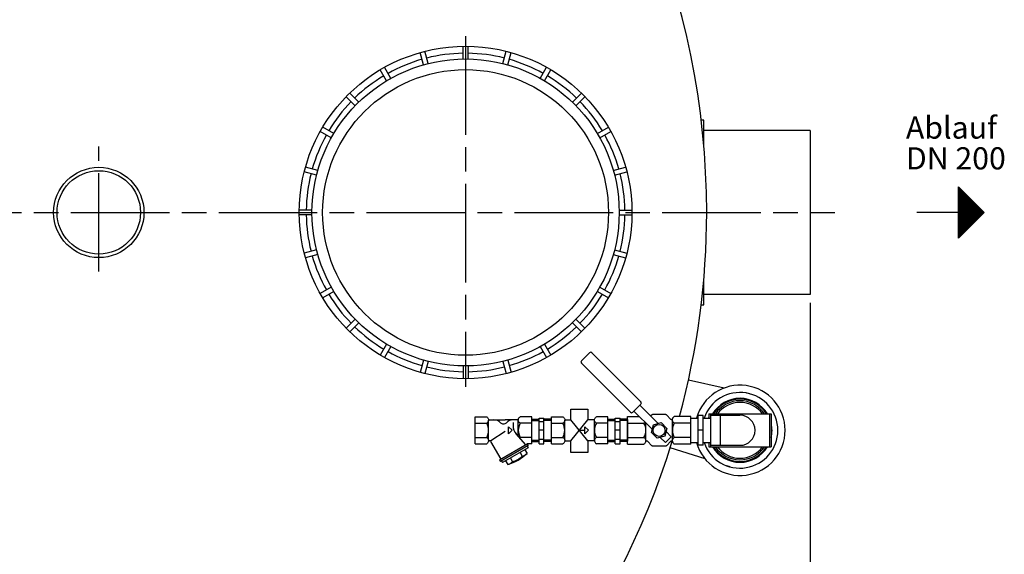
# Model space of a CAD drawing. Units: millimetres. Extents: x -34953 to -31531, y 91469 to 96481.
# Drawn here: x -33496 to -32297, y 92120 to 92772 of the extents above; entities that cross this region are included whole.
import ezdxf

# ---------------------------------------------------------------- set-up
doc = ezdxf.new("R2010")
doc.units = ezdxf.units.MM
doc.linetypes.add('AM_ISO08W050', pattern=[18, 12, -1.5, 3, -1.5])
for name, color, linetype, lineweight in [('AM_5', 3, 'Continuous', 25), ('AM_7', 4, 'AM_ISO08W050', 25), ('Beschriftung', 2, 'Continuous', 50), ('KÖRPERLINIEN', 1, 'Continuous', 25)]:
    doc.layers.add(name, color=color, linetype=linetype, lineweight=lineweight)
doc.styles.get("Standard").update_dxf_attribs({"font": 'ISOCP.SHX'})
doc.dimstyles.new('GEN-ISO$0', dxfattribs={"dimscale": 10, "dimtxt": 3.5, "dimasz": 2.5, "dimexe": 1, "dimexo": 1, "dimgap": 0.6, "dimtad": 1, "dimdsep": 46, "dimtxsty": 'STANDARD', "dimcen": 0, "dimclrd": 3, "dimclre": 3, "dimclrt": 2, "dimadec": 0, "dimazin": 0, "dimtp": 0.1, "dimtm": 0.1, "dimtfac": 0.71, "dimtmove": 0, "dimatfit": 3, "dimfxl": 1, "dimtzin": 0, "dimarcsym": 0})

# ---------------------------------------------------------------- blocks, each defined once
blk = doc.blocks.new('*D15')
at = {"layer": 'AM_5', "color": 3, "lineweight": -2}
for p, q in [((-34663.4, 92426.9), (-34663.4, 91469)), ((-32533.4, 92426.9), (-32533.4, 91469)), ((-32558.4, 91479), (-34638.4, 91479))]:
    blk.add_line(p, q, dxfattribs=at)
at = {"layer": 'AM_5', "color": 3}
for points in [[(-34638.4, 91483.2), (-34638.4, 91474.9), (-34663.4, 91479)], [(-32558.4, 91483.2), (-32558.4, 91474.9), (-32533.4, 91479)]]:
    blk.add_solid(points, dxfattribs=at)
at = {"layer": 'DEFPOINTS', "color": 0}
for p in [(-34663.4, 92436.9), (-32533.4, 92436.9), (-34663.4, 91479)]:
    blk.add_point(p, dxfattribs=at)
at = {"layer": 'AM_5', "color": 2, "insert": (-33443.5, 91502.5), "char_height": 35, "attachment_point": 5}
blk.add_mtext('2130', dxfattribs=at)

msp = doc.modelspace()

# ---------------------------------------------------------------- linework, layer by layer
at = {"layer": 'AM_7', "ltscale": 10}
for p, q in [((-32952.947, 92751.663), (-32952.947, 92324.57)), ((-33399.446, 92464.908), (-33399.446, 92617.363)), ((-34693.446, 92536.943), (-32503.446, 92536.943))]:
    msp.add_line(p, q, dxfattribs=at)
at = {"layer": 'KÖRPERLINIEN'}
for p, q in [((-32955.947, 92723.921), (-32955.947, 92739.422)), ((-32949.947, 92723.92), (-32949.947, 92739.421)), ((-33004.238, 92716.774), (-33008.25, 92731.747)), ((-32998.442, 92718.326), (-33002.454, 92733.299)), ((-32907.452, 92718.326), (-32903.44, 92733.299)), ((-32901.657, 92716.772), (-32897.645, 92731.746)), ((-33043.837, 92700.37), (-33051.587, 92713.795)), ((-32862.056, 92700.37), (-32854.306, 92713.796)), ((-33049.034, 92697.37), (-33056.784, 92710.795)), ((-32856.861, 92697.37), (-32849.111, 92710.795)), ((-33087.281, 92667.035), (-33098.242, 92677.996)), ((-33083.038, 92671.277), (-33093.999, 92682.238)), ((-32822.855, 92671.277), (-32811.894, 92682.239)), ((-32818.613, 92667.034), (-32807.652, 92677.996)), ((-32662.946, 92649.443), (-32666.131, 92649.443)), ((-32662.946, 92618.415), (-32662.946, 92649.443)), ((-33116.374, 92627.834), (-33129.798, 92635.585)), ((-33113.373, 92633.03), (-33126.797, 92640.78)), ((-32792.52, 92633.03), (-32779.095, 92640.781)), ((-32789.52, 92627.833), (-32776.095, 92635.585)), ((-32533.446, 92636.943), (-32662.946, 92636.943)), ((-32533.446, 92636.943), (-32533.446, 92436.943)), ((-33134.33, 92582.439), (-33149.303, 92586.451)), ((-33132.776, 92588.235), (-33147.75, 92592.247)), ((-32773.118, 92588.235), (-32758.144, 92592.247)), ((-32771.565, 92582.439), (-32756.591, 92586.451)), ((-32352.778, 92568.193), (-32321.528, 92536.943)), ((-32352.778, 92505.693), (-32352.778, 92568.193)), ((-32352.153, 92506.317), (-32352.153, 92567.568)), ((-32350.903, 92507.567), (-32350.903, 92566.318)), ((-32349.653, 92508.817), (-32349.653, 92565.067)), ((-32348.403, 92510.067), (-32348.403, 92563.817)), ((-32347.153, 92511.317), (-32347.153, 92562.567)), ((-32345.903, 92512.567), (-32345.903, 92561.318)), ((-32344.653, 92513.817), (-32344.653, 92560.067)), ((-32343.403, 92515.067), (-32343.403, 92558.817)), ((-32342.153, 92516.317), (-32342.153, 92557.567)), ((-32340.903, 92517.567), (-32340.903, 92556.317)), ((-32339.653, 92518.817), (-32339.653, 92555.067)), ((-32338.403, 92520.067), (-32338.403, 92553.817)), ((-32337.153, 92521.317), (-32337.153, 92552.567)), ((-32335.903, 92522.568), (-32335.903, 92551.318)), ((-32334.653, 92523.818), (-32334.653, 92550.068)), ((-32333.403, 92525.068), (-32333.403, 92548.818)), ((-32332.153, 92526.318), (-32332.153, 92547.568)), ((-32330.903, 92527.568), (-32330.903, 92546.318)), ((-33139.922, 92539.943), (-33155.424, 92539.943)), ((-33139.922, 92533.943), (-33155.424, 92533.943)), ((-32765.97, 92539.944), (-32750.468, 92539.944)), ((-32765.97, 92533.944), (-32750.468, 92533.944)), ((-32352.778, 92536.943), (-32403.447, 92536.943)), ((-32321.528, 92536.943), (-32352.778, 92505.693)), ((-32329.653, 92528.818), (-32329.653, 92545.068)), ((-32328.403, 92530.068), (-32328.403, 92543.818)), ((-32327.153, 92531.318), (-32327.153, 92542.568)), ((-32325.903, 92532.568), (-32325.903, 92541.318)), ((-32324.653, 92533.818), (-32324.653, 92540.068)), ((-32323.403, 92535.068), (-32323.403, 92538.818)), ((-32322.153, 92536.318), (-32322.153, 92537.568)), ((-33134.328, 92491.448), (-33149.301, 92487.436)), ((-32771.565, 92491.449), (-32756.591, 92487.437)), ((-33132.774, 92485.653), (-33147.748, 92481.64)), ((-32773.118, 92485.653), (-32758.144, 92481.641)), ((-32662.946, 92424.443), (-32662.946, 92455.47)), ((-33116.373, 92446.054), (-33129.797, 92438.303)), ((-33113.372, 92440.858), (-33126.796, 92433.107)), ((-32792.521, 92440.857), (-32779.096, 92433.107)), ((-32789.521, 92446.054), (-32776.096, 92438.303)), ((-32533.446, 92436.943), (-32662.946, 92436.943)), ((-32666.131, 92424.443), (-32662.946, 92424.443)), ((-33087.28, 92406.852), (-33098.241, 92395.891)), ((-33083.037, 92402.61), (-33093.998, 92391.649)), ((-32822.856, 92402.61), (-32811.895, 92391.649)), ((-32818.614, 92406.853), (-32807.653, 92395.892)), ((-33049.033, 92376.517), (-33056.783, 92363.093)), ((-33043.836, 92373.518), (-33051.586, 92360.093)), ((-32862.056, 92373.517), (-32854.306, 92360.092)), ((-32856.861, 92376.518), (-32849.111, 92363.093)), ((-32802.071, 92366.055), (-32807.02, 92361.105)), ((-32739.469, 92306.281), (-32799.242, 92366.055)), ((-33004.238, 92357.115), (-33008.25, 92342.141)), ((-32998.442, 92355.563), (-33002.454, 92340.59)), ((-32907.451, 92355.561), (-32903.439, 92340.588)), ((-32901.656, 92357.115), (-32897.644, 92342.142)), ((-32811.97, 92356.155), (-32807.02, 92361.105)), ((-32955.947, 92349.967), (-32955.947, 92334.466)), ((-32949.947, 92349.968), (-32949.947, 92334.467)), ((-32752.197, 92293.554), (-32811.97, 92353.327)), ((-32638.343, 92322.968), (-32681.7, 92332.522)), ((-32606.957, 92316.053), (-32611.001, 92316.944)), ((-32744.419, 92298.503), (-32749.369, 92293.554)), ((-32725.747, 92272.76), (-32747.955, 92294.968)), ((-32744.419, 92298.503), (-32739.469, 92303.453)), ((-32718.676, 92279.831), (-32740.883, 92302.039)), ((-32941.246, 92255.024), (-32941.246, 92288.023)), ((-32941.246, 92288.023), (-32927.243, 92288.023)), ((-32924.996, 92284.272), (-32904.869, 92284.272)), ((-32924.996, 92259.336), (-32924.996, 92283.711)), ((-32888.736, 92284.272), (-32904.868, 92284.272)), ((-32888.746, 92264.284), (-32888.746, 92283.711)), ((-32872.496, 92288.023), (-32886.494, 92288.023)), ((-32872.496, 92255.024), (-32872.496, 92288.023)), ((-32872.496, 92284.975), (-32863.496, 92284.975)), ((-32872.496, 92283.476), (-32863.491, 92283.476)), ((-32863.492, 92286.523), (-32857.493, 92286.523)), ((-32863.492, 92255.068), (-32863.492, 92286.522)), ((-32863.492, 92282.273), (-32857.493, 92282.273)), ((-32848.492, 92283.476), (-32857.497, 92283.476)), ((-32857.496, 92255.068), (-32857.496, 92286.522)), ((-32848.492, 92284.975), (-32857.493, 92284.975)), ((-32848.491, 92255.023), (-32848.491, 92288.023)), ((-32848.491, 92288.023), (-32834.489, 92288.023)), ((-32832.241, 92284.272), (-32824.657, 92284.272)), ((-32832.241, 92259.336), (-32832.241, 92283.711)), ((-32804.13, 92258.774), (-32824.657, 92284.272)), ((-32824.657, 92258.774), (-32804.047, 92284.272)), ((-32795.982, 92284.272), (-32804.047, 92284.272)), ((-32795.991, 92258.774), (-32795.991, 92283.711)), ((-32779.741, 92288.023), (-32793.739, 92288.023)), ((-32779.741, 92255.023), (-32779.741, 92288.023)), ((-32779.741, 92284.975), (-32770.741, 92284.975)), ((-32779.741, 92283.476), (-32770.736, 92283.476)), ((-32770.737, 92286.523), (-32764.738, 92286.523)), ((-32770.737, 92255.068), (-32770.737, 92286.522)), ((-32770.737, 92282.273), (-32764.738, 92282.273)), ((-32755.737, 92283.476), (-32764.743, 92283.476)), ((-32764.741, 92255.068), (-32764.741, 92286.522)), ((-32755.737, 92284.975), (-32764.738, 92284.975)), ((-32755.737, 92288.208), (-32741.194, 92288.208)), ((-32755.737, 92254.839), (-32755.737, 92288.208)), ((-32755.737, 92284.707), (-32755.737, 92258.339)), ((-32727.607, 92288.763), (-32726.076, 92290.374)), ((-32709.633, 92290.671), (-32724.992, 92290.671)), ((-32703.154, 92284.699), (-32708.55, 92290.374)), ((-32701.134, 92259.199), (-32701.134, 92283.847)), ((-32678.888, 92288.208), (-32698.861, 92288.208)), ((-32678.889, 92286.524), (-32669.889, 92286.524)), ((-32678.888, 92254.839), (-32678.888, 92288.208)), ((-32678.888, 92258.34), (-32678.888, 92284.706)), ((-32663.889, 92289.524), (-32669.889, 92289.524)), ((-32669.889, 92253.524), (-32669.889, 92289.524)), ((-32663.889, 92253.524), (-32663.889, 92289.524)), ((-32663.889, 92286.524), (-32654.889, 92286.524)), ((-32656.889, 92291.524), (-32580.889, 92291.524)), ((-32656.889, 92291.524), (-32656.889, 92286.524)), ((-32654.889, 92291.524), (-32654.889, 92251.524)), ((-32654.889, 92289.799), (-32618.889, 92289.799)), ((-32642.889, 92289.799), (-32642.889, 92253.249)), ((-32582.889, 92291.524), (-32582.889, 92251.524)), ((-32580.889, 92291.524), (-32580.889, 92251.524)), ((-32941.246, 92280.146), (-32927.243, 92280.146)), ((-32922.379, 92259.019), (-32904.658, 92270.321)), ((-32900.524, 92275.898), (-32896.149, 92271.523)), ((-32900.524, 92267.148), (-32900.524, 92275.898)), ((-32896.149, 92271.523), (-32900.524, 92267.148)), ((-32895.211, 92281.157), (-32895.211, 92277.244)), ((-32872.496, 92280.146), (-32886.494, 92280.146)), ((-32857.496, 92271.523), (-32863.496, 92271.523)), ((-32848.491, 92280.146), (-32834.489, 92280.146)), ((-32813.316, 92271.522), (-32807.766, 92271.522)), ((-32807.769, 92275.897), (-32803.394, 92271.522)), ((-32807.769, 92267.147), (-32807.769, 92275.897)), ((-32803.394, 92271.522), (-32807.769, 92267.147)), ((-32779.741, 92280.146), (-32793.739, 92280.146)), ((-32764.741, 92271.523), (-32770.741, 92271.523)), ((-32755.737, 92280.243), (-32735.764, 92280.243)), ((-32733.492, 92259.199), (-32733.492, 92280.505)), ((-32726.793, 92268.856), (-32724.253, 92278.337)), ((-32724.253, 92278.337), (-32714.772, 92280.877)), ((-32714.772, 92280.877), (-32707.832, 92273.937)), ((-32707.832, 92273.937), (-32710.372, 92264.456)), ((-32702.544, 92263.7), (-32708.878, 92270.033)), ((-32678.888, 92280.243), (-32698.861, 92280.243)), ((-32663.889, 92271.524), (-32669.889, 92271.524)), ((-32941.246, 92262.9), (-32927.243, 92262.9)), ((-32922.535, 92257.988), (-32909.988, 92236.255)), ((-32879.459, 92253.877), (-32891.4, 92267.256)), ((-32872.496, 92262.9), (-32886.494, 92262.9)), ((-32872.496, 92259.57), (-32863.491, 92259.57)), ((-32872.496, 92258.071), (-32863.496, 92258.071)), ((-32863.492, 92260.773), (-32857.493, 92260.773)), ((-32848.492, 92259.57), (-32857.497, 92259.57)), ((-32848.492, 92258.071), (-32857.493, 92258.071)), ((-32848.491, 92262.9), (-32834.489, 92262.9)), ((-32832.241, 92258.774), (-32824.657, 92258.774)), ((-32795.982, 92258.774), (-32804.13, 92258.774)), ((-32779.741, 92262.9), (-32793.739, 92262.9)), ((-32779.741, 92259.57), (-32770.736, 92259.57)), ((-32779.741, 92258.071), (-32770.741, 92258.071)), ((-32770.737, 92260.773), (-32764.738, 92260.773)), ((-32755.737, 92259.57), (-32764.743, 92259.57)), ((-32755.737, 92258.071), (-32764.738, 92258.071)), ((-32755.737, 92262.804), (-32735.764, 92262.804)), ((-32731.471, 92258.347), (-32726.076, 92252.672)), ((-32719.853, 92261.916), (-32726.793, 92268.856)), ((-32710.372, 92264.456), (-32719.853, 92261.916)), ((-32709.615, 92256.629), (-32715.949, 92262.962)), ((-32706.08, 92260.164), (-32709.615, 92256.629)), ((-32703.154, 92258.347), (-32708.55, 92252.672)), ((-32706.08, 92260.164), (-32702.544, 92263.7)), ((-32678.888, 92262.804), (-32698.861, 92262.804)), ((-32941.246, 92255.024), (-32927.243, 92255.024)), ((-32877.838, 92254.814), (-32911.614, 92235.314)), ((-32876.705, 92252.866), (-32910.481, 92233.366)), ((-32876.881, 92250.166), (-32908.059, 92232.166)), ((-32880.777, 92247.92), (-32878.153, 92243.374)), ((-32878.004, 92252.114), (-32876.878, 92250.166)), ((-32877.838, 92254.814), (-32877.838, 92255.023)), ((-32877.838, 92254.814), (-32876.712, 92252.866)), ((-32872.496, 92255.024), (-32877.837, 92255.024)), ((-32863.492, 92255.068), (-32857.493, 92255.068)), ((-32848.491, 92255.023), (-32834.489, 92255.023)), ((-32779.741, 92255.023), (-32793.739, 92255.023)), ((-32770.737, 92255.068), (-32764.738, 92255.068)), ((-32755.737, 92254.839), (-32735.764, 92254.839)), ((-32709.633, 92252.376), (-32724.992, 92252.375)), ((-32661.459, 92236.698), (-32703.784, 92250.103)), ((-32678.888, 92254.839), (-32698.861, 92254.839)), ((-32678.889, 92256.524), (-32669.889, 92256.524)), ((-32663.889, 92253.524), (-32669.889, 92253.524)), ((-32663.889, 92256.524), (-32654.889, 92256.524)), ((-32656.889, 92256.524), (-32656.889, 92251.524)), ((-32656.889, 92251.524), (-32580.889, 92251.524)), ((-32654.889, 92253.249), (-32618.889, 92253.249)), ((-32911.607, 92235.312), (-32910.482, 92233.364)), ((-32909.186, 92234.116), (-32908.06, 92232.168)), ((-32904.166, 92234.419), (-32901.542, 92229.873)), ((-32898.316, 92237.793), (-32895.692, 92233.246)), ((-32886.627, 92244.541), (-32884.003, 92239.995)), ((-32630.82, 92226.994), (-32634.768, 92228.245))]:
    msp.add_line(p, q, dxfattribs=at)
for points in [[(-32824.657, 92284.272), (-32824.657, 92297.185), (-32804.13, 92297.185), (-32804.13, 92284.17)], [(-32804.13, 92258.774), (-32804.13, 92244.384), (-32824.657, 92244.384), (-32824.657, 92258.774)]]:
    msp.add_lwpolyline(points, dxfattribs=at)
for points in [[(-32927.246, 92288.021, -0.08801594), (-32926.152, 92287.167, -0.09450921), (-32925.297, 92285.753, -0.08990245), (-32924.996, 92284.085, -0.08990249), (-32925.297, 92282.417, -0.09450918), (-32926.152, 92281.002, -0.08801567), (-32927.246, 92280.148)], [(-32886.496, 92280.148, -0.08801567), (-32887.591, 92281.002, -0.09450925), (-32888.446, 92282.417, -0.08990236), (-32888.746, 92284.085, -0.08990249), (-32888.446, 92285.753, -0.09450918), (-32887.591, 92287.167, -0.088016), (-32886.496, 92288.021)], [(-32834.491, 92288.021, -0.08801594), (-32833.397, 92287.167, -0.09450921), (-32832.542, 92285.753, -0.08990245), (-32832.241, 92284.085, -0.08990249), (-32832.542, 92282.416, -0.09450918), (-32833.397, 92281.002, -0.08801567), (-32834.491, 92280.148)], [(-32793.741, 92280.148, -0.08801567), (-32794.836, 92281.002, -0.09450925), (-32795.691, 92282.416, -0.08990236), (-32795.991, 92284.085, -0.08990249), (-32795.691, 92285.753, -0.09450918), (-32794.836, 92287.167, -0.088016), (-32793.741, 92288.021)], [(-32724.992, 92290.671, 0.08490559), (-32725.702, 92290.55, 0.05263417), (-32726.075, 92290.374)], [(-32708.549, 92290.374, 0.05263424), (-32708.923, 92290.55, 0.08490552), (-32709.633, 92290.671)], [(-32701.033, 92285.176, -0.04591683), (-32701.219, 92284.908, -0.10388008), (-32701.711, 92284.516, -0.11505464), (-32702.292, 92284.379, -0.1150547), (-32702.873, 92284.516, -0.05749289), (-32703.154, 92284.699)], [(-32698.858, 92280.244, -0.08801567), (-32699.965, 92281.108, -0.09450925), (-32700.83, 92282.538, -0.08990236), (-32701.134, 92284.225, -0.08990249), (-32700.83, 92285.912, -0.09450918), (-32699.965, 92287.342, -0.088016), (-32698.858, 92288.206)], [(-32734.405, 92281.418, -0.02251442), (-32734.66, 92281.108, -0.08801567), (-32735.767, 92280.244)], [(-32927.246, 92262.898, -0.08801575), (-32926.152, 92262.044, -0.09450921), (-32925.297, 92260.63, -0.08990245), (-32924.996, 92258.962, -0.08990249), (-32925.297, 92257.293, -0.09450918), (-32926.152, 92255.879, -0.08801594), (-32927.246, 92255.025)], [(-32834.491, 92262.898, -0.08801575), (-32833.397, 92262.044, -0.09450921), (-32832.542, 92260.63, -0.08990245), (-32832.241, 92258.961, -0.08990249), (-32832.542, 92257.293, -0.09450918), (-32833.397, 92255.879, -0.08801594), (-32834.491, 92255.025)], [(-32793.741, 92262.898, 0.08801567), (-32794.836, 92262.044, 0.09450925), (-32795.691, 92260.63, 0.08990236), (-32795.991, 92258.962, 0.08990249), (-32795.691, 92257.293, 0.09450918), (-32794.836, 92255.879, 0.088016), (-32793.741, 92255.025)], [(-32735.767, 92262.801, -0.08801575), (-32734.66, 92261.938, -0.09450921), (-32733.795, 92260.508, -0.08990245), (-32733.491, 92258.821, -0.08990249), (-32733.795, 92257.134, -0.09450918), (-32734.66, 92255.704, -0.08801594), (-32735.767, 92254.84)], [(-32733.582, 92257.875, -0.04600096), (-32733.398, 92258.14, -0.10375087), (-32732.907, 92258.528, -0.1145247), (-32732.329, 92258.664, -0.1145247), (-32731.751, 92258.528, -0.05736804), (-32731.471, 92258.348)], [(-32703.154, 92258.348, -0.05736805), (-32702.874, 92258.528, -0.1145247), (-32702.296, 92258.664, -0.1145247), (-32701.717, 92258.528, -0.10375096), (-32701.227, 92258.14, -0.0460009), (-32701.043, 92257.875)], [(-32698.858, 92254.84, -0.08801587), (-32699.965, 92255.704, -0.09450925), (-32700.83, 92257.134, -0.08990236), (-32701.134, 92258.821, -0.08990249), (-32700.83, 92260.508, -0.09450918), (-32699.965, 92261.938, -0.088016), (-32698.858, 92262.801)], [(-32724.992, 92252.376, -0.08490559), (-32725.702, 92252.496, -0.05263417), (-32726.075, 92252.673)], [(-32708.549, 92252.673, -0.05263424), (-32708.923, 92252.496, -0.08490552), (-32709.633, 92252.376)]]:
    msp.add_lwpolyline(points, format="xyb", dxfattribs=at)
for centre, radius in [((-32952.947, 92536.943), 202.5), ((-32952.947, 92536.943), 187), ((-32952.947, 92536.943), 174), ((-33399.446, 92536.943), 55), ((-33399.446, 92536.943), 50.8), ((-32717.312, 92271.397), 7.25)]:
    msp.add_circle(centre, radius, dxfattribs=at)
for centre, radius, start, end in [((-33609.446, 92536.943), 950, 0, 180), ((-32952.947, 92536.943), 194, 90.886, 104.114), ((-32952.947, 92536.943), 194, 75.886, 89.114), ((-32952.947, 92536.943), 194, 105.886, 119.114), ((-32952.947, 92536.943), 194, 60.886, 74.114), ((-32952.947, 92536.943), 194, 120.886, 134.114), ((-32952.947, 92536.943), 194, 45.886, 59.114), ((-32952.947, 92536.943), 194, 135.886, 149.114), ((-32952.947, 92536.943), 194, 30.886, 44.114), ((-32952.947, 92536.943), 194, 150.886, 164.114), ((-32952.947, 92536.943), 194, 15.886, 29.114), ((-32952.947, 92536.943), 194, 165.886, 179.114), ((-32952.947, 92536.943), 194, 0.886, 14.114), ((-33609.446, 92536.943), 950, 180, 342.936532), ((-32952.947, 92536.943), 194, 180.886, 194.114), ((-32952.947, 92536.943), 194, 345.886, 359.114), ((-33609.446, 92536.943), 950, 344.821543, 0), ((-32952.947, 92536.943), 194, 195.886, 209.114), ((-32952.947, 92536.943), 194, 330.886, 344.114), ((-32952.947, 92536.943), 194, 210.886, 224.114), ((-32952.947, 92536.943), 194, 315.886, 329.114), ((-32952.947, 92536.943), 194, 225.886, 239.114), ((-32952.947, 92536.943), 194, 300.886, 314.114), ((-32952.947, 92536.943), 194, 240.886, 254.114), ((-32952.947, 92536.943), 194, 285.886, 299.114), ((-32800.656, 92364.64), 2, 45, 135), ((-32810.556, 92354.741), 2, 135, 225), ((-32952.947, 92536.943), 194, 255.886, 269.114), ((-32952.947, 92536.943), 194, 270.886, 284.114), ((-32618.889, 92271.524), 55, 195.82662, 164.17338), ((-32740.883, 92304.867), 2, 315, 45), ((-32618.889, 92271.524), 46.1, 198.988575, 161.011425), ((-32618.889, 92271.524), 39, 30.940935, 149.024216), ((-32618.889, 92271.524), 38, 31.776645, 148.223355), ((-32618.889, 92271.524), 36, 33.831111, 146.168889), ((-32618.889, 92271.524), 34, 36.124966, 143.809581), ((-32918.57, 92273.022), 11.25, 43.962463, 90), ((-32895.172, 92273.022), 11.25, 89.999985, 136.037521), ((-32750.783, 92294.968), 2, 225, 315), ((-32618.889, 92271.524), 18.275, 270, 90), ((-32942.652, 92271.523), 17.656, 330.758484, 29.241501), ((-32906.871, 92284.302), 5, 223.955505, 316.044495), ((-32880.211, 92277.246), 15, 180.000031, 221.750488), ((-32871.09, 92271.523), 17.656, 150.758499, 209.241486), ((-32849.898, 92271.523), 17.656, 330.758484, 29.241501), ((-32778.335, 92271.523), 17.656, 150.758499, 209.241486), ((-32751.345, 92271.523), 17.854, 330.758484, 29.241501), ((-32683.28, 92271.523), 17.854, 150.758499, 209.241516), ((-32618.889, 92271.524), 39, 347.147171, 11.963838), ((-32923.893, 92257.197), 1.575, 29.997711, 146.023605), ((-32884.801, 92259.336), 3.945, 115.447113, 126.641541), ((-32618.889, 92271.524), 39, 210.940935, 329.024216), ((-32618.889, 92271.524), 38, 211.776645, 328.223355), ((-32618.889, 92271.524), 36, 213.831111, 326.168889), ((-32618.889, 92271.524), 34, 216.124966, 323.809581), ((-32919.85, 92288.584), 61.5, 287.319763, 312.680603), ((-32904.85, 92262.607), 30.755, 287.321716, 312.678467), ((-32888.58, 92254.673), 15.375, 287.319397, 312.680725), ((-32906.109, 92244.551), 15.375, 287.319153, 312.680481)]:
    msp.add_arc(centre, radius, start, end, dxfattribs=at)
for points in [[(-32657.629, 92286.524), (-32657.382, 92286.77), (-32657.136, 92287.017), (-32656.889, 92287.264)], [(-32657.628, 92286.524), (-32657.382, 92286.77), (-32657.135, 92287.016), (-32656.889, 92287.263)], [(-32652.629, 92291.524), (-32652.306, 92291.846), (-32651.984, 92292.169), (-32651.661, 92292.492)], [(-32652.629, 92291.524), (-32652.306, 92291.846), (-32651.984, 92292.168), (-32651.662, 92292.49)]]:
    msp.add_open_spline(points, degree=3, dxfattribs=at)

# ---------------------------------------------------------------- texts
at = {"layer": 'Beschriftung'}
for s, p in [('Ablauf', (-32416.877, 92626.889)), ('DN 200', (-32416.877, 92589.389))]:
    msp.add_text(s, height=27, dxfattribs=at).set_placement(p)

# ---------------------------------------------------------------- dimensions: what is measured, and where the dimension line sits
at = {"layer": 'AM_5'}
dim = msp.add_linear_dim(base=(-34663.446, 91479.026), p1=(-32533.446, 92436.943), p2=(-34663.446, 92436.943), dimstyle='GEN-ISO$0', dxfattribs=at)
dim.commit()
dim.dimension.update_dxf_attribs({"geometry": '*D15', "text_midpoint": (-33443.524, 91479.026), "dimtype": 160})

doc.saveas('drawing.dxf')
